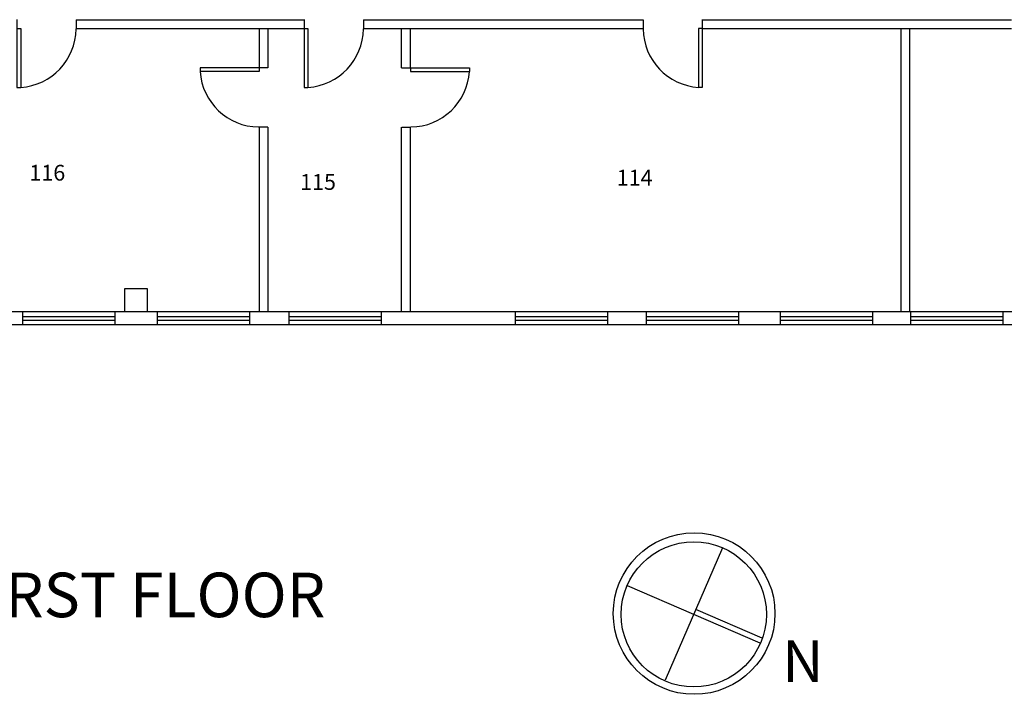
# Model space of a CAD drawing. Units: inches. Extents: x -17583 to -15946, y -2718 to -1967.
# Drawn here: x -17211 to -16681, y -2606 to -2243 of the extents above; entities that cross this region are included whole.
import ezdxf
from ezdxf.enums import TextEntityAlignment as Align

# ---------------------------------------------------------------- set-up
doc = ezdxf.new("R2010")
doc.units = ezdxf.units.IN
doc.header["$MEASUREMENT"] = 0
doc.layers.get('0').update_dxf_attribs({"linetype": 'CONTINUOUS'})
for name, color, linetype in [('AREA_REGION_LAYER', 7, 'CONTINUOUS'), ('DOORS', 7, 'CONTINUOUS'), ('HALL__LOBBY_STAIR_WALLS', 7, 'CONTINUOUS'), ('LEGEND', 7, 'CONTINUOUS'), ('OFFICE_WALLS', 7, 'CONTINUOUS'), ('OUTSIDE_WALLS', 7, 'CONTINUOUS'), ('ROOM_LABEL', 8, 'CONTINUOUS'), ('WINDOWS', 7, 'CONTINUOUS')]:
    doc.layers.add(name, color=color, linetype=linetype)
doc.layers.get('AREA_REGION_LAYER').off()
doc.styles.add('ARIAL_MT_BLACK$B', font='ARIAL', dxfattribs={"height": 0.2})
doc.styles.add('VERDANA', font='ARIAL', dxfattribs={"height": 0.2})

# ---------------------------------------------------------------- blocks, each defined once
blk = doc.blocks.new('ZZ000060')
at = {"layer": 'OUTSIDE_WALLS', "color": 7, "linetype": 'Continuous'}
for p, q in [((-15994.02, -2400.2), (-17431.16, -2400.2)), ((-15994.02, -2407.2), (-17431.16, -2407.2))]:
    blk.add_line(p, q, dxfattribs=at)
blk = doc.blocks.new('ZZ000095')
at = {"layer": 'HALL__LOBBY_STAIR_WALLS', "color": 250, "linetype": 'Continuous'}
for p, q in [((-17180.79, -2247.58), (-17170.52, -2247.58)), ((-17180.77, -2242.86), (-17172.83, -2242.86)), ((-17172.83, -2242.86), (-17057.98, -2242.86)), ((-17172.83, -2247.58), (-17057.97, -2247.58)), ((-17077.45, -2247.58), (-17068.31, -2247.58)), ((-17026.09, -2242.86), (-16900.07, -2242.86)), ((-17026.08, -2247.58), (-16943.52, -2247.58)), ((-16943.52, -2247.58), (-16897.07, -2247.58)), ((-16900.09, -2247.58), (-16875.5, -2247.58)), ((-16900.07, -2242.86), (-16875.5, -2242.86)), ((-16843.69, -2242.86), (-16677.27, -2242.86)), ((-16843.62, -2247.58), (-16677.28, -2247.58))]:
    blk.add_line(p, q, dxfattribs=at)
blk = doc.blocks.new('ZZ000103')
at = {"layer": 'DOORS', "color": 14, "linetype": 'Continuous'}
for p, q in [((-17212.67, -2247.58), (-17212.67, -2279.33)), ((-17210.67, -2247.58), (-17210.67, -2279.33))]:
    blk.add_line(p, q, dxfattribs=at)
blk = doc.blocks.new('ZZ000102')
at = {"layer": 'DOORS', "color": 14, "linetype": 'Continuous'}
for p, q in [((-17212.67, -2247.58), (-17210.67, -2247.58)), ((-17212.67, -2279.33), (-17210.67, -2279.33))]:
    blk.add_line(p, q, dxfattribs=at)
blk.add_arc((-17212.67, -2247.58), 31.81, 273.6045, 359.5135, dxfattribs=at)
at = {"layer": 'HALL__LOBBY_STAIR_WALLS', "color": 250, "linetype": 'Continuous'}
for p, q in [((-17212.67, -2242.85), (-17212.67, -2247.58)), ((-17180.77, -2242.93), (-17180.79, -2247.7))]:
    blk.add_line(p, q, dxfattribs=at)
at = {"color": 0, "linetype": 'ByBlock'}
blk.add_blockref('ZZ000103', (0, 0), dxfattribs=at)
blk = doc.blocks.new('ZZ000105')
at = {"layer": 'DOORS', "color": 14, "linetype": 'Continuous'}
for p, q in [((-17057.99, -2247.58), (-17057.99, -2279.33)), ((-17055.99, -2247.58), (-17055.99, -2279.33))]:
    blk.add_line(p, q, dxfattribs=at)
blk = doc.blocks.new('ZZ000104')
at = {"layer": 'DOORS', "color": 14, "linetype": 'Continuous'}
for p, q in [((-17057.99, -2247.58), (-17055.99, -2247.58)), ((-17057.99, -2279.33), (-17055.99, -2279.33))]:
    blk.add_line(p, q, dxfattribs=at)
blk.add_arc((-17057.99, -2247.58), 31.81, 273.6045, 359.5135, dxfattribs=at)
at = {"layer": 'HALL__LOBBY_STAIR_WALLS', "color": 250, "linetype": 'Continuous'}
for p, q in [((-17057.98, -2242.85), (-17057.99, -2247.58)), ((-17026.09, -2242.93), (-17026.1, -2247.7))]:
    blk.add_line(p, q, dxfattribs=at)
at = {"color": 0, "linetype": 'ByBlock'}
blk.add_blockref('ZZ000105', (0, 0), dxfattribs=at)
blk = doc.blocks.new('ZZ000107')
at = {"layer": 'DOORS', "color": 14, "linetype": 'Continuous'}
for p, q in [((-16845.69, -2247.58), (-16845.69, -2279.33)), ((-16843.69, -2247.58), (-16843.69, -2279.33))]:
    blk.add_line(p, q, dxfattribs=at)
blk = doc.blocks.new('ZZ000106')
at = {"layer": 'DOORS', "color": 14, "linetype": 'Continuous'}
for p, q in [((-16843.69, -2247.58), (-16845.69, -2247.58)), ((-16843.69, -2279.33), (-16845.69, -2279.33))]:
    blk.add_line(p, q, dxfattribs=at)
blk.add_arc((-16843.69, -2247.58), 31.81, 180.4865, 266.3955, dxfattribs=at)
at = {"layer": 'HALL__LOBBY_STAIR_WALLS', "color": 250, "linetype": 'Continuous'}
for p, q in [((-16875.59, -2242.93), (-16875.57, -2247.7)), ((-16843.69, -2242.85), (-16843.69, -2247.58))]:
    blk.add_line(p, q, dxfattribs=at)
at = {"color": 0, "linetype": 'ByBlock'}
blk.add_blockref('ZZ000107', (0, 0), dxfattribs=at)
blk = doc.blocks.new('ZZ000152')
at = {"layer": 'WINDOWS', "color": 5, "linetype": 'Continuous'}
for p, q in [((-17209.72, -2402.73), (-17159.97, -2402.73)), ((-17209.72, -2404.73), (-17159.97, -2404.73))]:
    blk.add_line(p, q, dxfattribs=at)
blk = doc.blocks.new('ZZ000151')
at = {"layer": 'WINDOWS', "color": 5, "linetype": 'Continuous'}
for p, q in [((-17209.72, -2400.2), (-17209.72, -2407.2)), ((-17160.01, -2400.2), (-17160.01, -2407.2))]:
    blk.add_line(p, q, dxfattribs=at)
at = {"color": 0, "linetype": 'ByBlock'}
blk.add_blockref('ZZ000152', (0, 0), dxfattribs=at)
blk = doc.blocks.new('ZZ000154')
at = {"layer": 'WINDOWS', "color": 5, "linetype": 'Continuous'}
for p, q in [((-17137.13, -2402.73), (-17087.38, -2402.73)), ((-17137.13, -2404.73), (-17087.38, -2404.73))]:
    blk.add_line(p, q, dxfattribs=at)
blk = doc.blocks.new('ZZ000153')
at = {"layer": 'WINDOWS', "color": 5, "linetype": 'Continuous'}
for p, q in [((-17137.13, -2400.2), (-17137.13, -2407.2)), ((-17087.42, -2400.2), (-17087.42, -2407.2))]:
    blk.add_line(p, q, dxfattribs=at)
at = {"color": 0, "linetype": 'ByBlock'}
blk.add_blockref('ZZ000154', (0, 0), dxfattribs=at)
blk = doc.blocks.new('ZZ000156')
at = {"layer": 'WINDOWS', "color": 5, "linetype": 'Continuous'}
for p, q in [((-17066.33, -2402.73), (-17016.58, -2402.73)), ((-17066.33, -2404.73), (-17016.58, -2404.73))]:
    blk.add_line(p, q, dxfattribs=at)
blk = doc.blocks.new('ZZ000155')
at = {"layer": 'WINDOWS', "color": 5, "linetype": 'Continuous'}
for p, q in [((-17066.33, -2400.2), (-17066.33, -2407.2)), ((-17016.62, -2400.2), (-17016.62, -2407.2))]:
    blk.add_line(p, q, dxfattribs=at)
at = {"color": 0, "linetype": 'ByBlock'}
blk.add_blockref('ZZ000156', (0, 0), dxfattribs=at)
blk = doc.blocks.new('ZZ000158')
at = {"layer": 'WINDOWS', "color": 5, "linetype": 'Continuous'}
for p, q in [((-16944.38, -2402.73), (-16894.63, -2402.73)), ((-16944.38, -2404.73), (-16894.63, -2404.73))]:
    blk.add_line(p, q, dxfattribs=at)
blk = doc.blocks.new('ZZ000157')
at = {"layer": 'WINDOWS', "color": 5, "linetype": 'Continuous'}
for p, q in [((-16944.38, -2400.2), (-16944.38, -2407.2)), ((-16894.66, -2400.2), (-16894.66, -2407.2))]:
    blk.add_line(p, q, dxfattribs=at)
at = {"color": 0, "linetype": 'ByBlock'}
blk.add_blockref('ZZ000158', (0, 0), dxfattribs=at)
blk = doc.blocks.new('ZZ000160')
at = {"layer": 'WINDOWS', "color": 5, "linetype": 'Continuous'}
for p, q in [((-16873.91, -2402.73), (-16824.16, -2402.73)), ((-16873.91, -2404.73), (-16824.16, -2404.73))]:
    blk.add_line(p, q, dxfattribs=at)
blk = doc.blocks.new('ZZ000159')
at = {"layer": 'WINDOWS', "color": 5, "linetype": 'Continuous'}
for p, q in [((-16873.91, -2400.2), (-16873.91, -2407.2)), ((-16824.2, -2400.2), (-16824.2, -2407.2))]:
    blk.add_line(p, q, dxfattribs=at)
at = {"color": 0, "linetype": 'ByBlock'}
blk.add_blockref('ZZ000160', (0, 0), dxfattribs=at)
blk = doc.blocks.new('ZZ000162')
at = {"layer": 'WINDOWS', "color": 5, "linetype": 'Continuous'}
for p, q in [((-16801.82, -2402.76), (-16752.07, -2402.76)), ((-16801.82, -2404.76), (-16752.07, -2404.76))]:
    blk.add_line(p, q, dxfattribs=at)
blk = doc.blocks.new('ZZ000161')
at = {"layer": 'WINDOWS', "color": 5, "linetype": 'Continuous'}
for p, q in [((-16801.82, -2400.24), (-16801.82, -2407.24)), ((-16752.11, -2400.24), (-16752.11, -2407.24))]:
    blk.add_line(p, q, dxfattribs=at)
at = {"color": 0, "linetype": 'ByBlock'}
blk.add_blockref('ZZ000162', (0, 0), dxfattribs=at)
blk = doc.blocks.new('ZZ000164')
at = {"layer": 'WINDOWS', "color": 5, "linetype": 'Continuous'}
for p, q in [((-16731.61, -2402.73), (-16681.86, -2402.73)), ((-16731.61, -2404.73), (-16681.86, -2404.73))]:
    blk.add_line(p, q, dxfattribs=at)
blk = doc.blocks.new('ZZ000163')
at = {"layer": 'WINDOWS', "color": 5, "linetype": 'Continuous'}
for p, q in [((-16731.61, -2400.2), (-16731.61, -2407.2)), ((-16681.89, -2400.2), (-16681.89, -2407.2))]:
    blk.add_line(p, q, dxfattribs=at)
at = {"color": 0, "linetype": 'ByBlock'}
blk.add_blockref('ZZ000164', (0, 0), dxfattribs=at)
blk = doc.blocks.new('ZZ000215')
at = {"layer": 'DOORS', "color": 14, "linetype": 'Continuous'}
for p, q in [((-17082.28, -2268.83), (-17114.03, -2268.83)), ((-17082.28, -2270.83), (-17114.03, -2270.83))]:
    blk.add_line(p, q, dxfattribs=at)
blk = doc.blocks.new('ZZ000214')
at = {"layer": 'DOORS', "color": 14, "linetype": 'Continuous'}
for p, q in [((-17114.03, -2268.83), (-17114.03, -2270.83)), ((-17082.28, -2268.83), (-17082.28, -2270.83))]:
    blk.add_line(p, q, dxfattribs=at)
blk.add_arc((-17082.28, -2268.83), 31.81, 183.6045, 269.5135, dxfattribs=at)
at = {"layer": 'HALL__LOBBY_STAIR_WALLS', "color": 250, "linetype": 'Continuous'}
for p, q in [((-17077.56, -2268.83), (-17082.28, -2268.83)), ((-17077.63, -2300.73), (-17082.4, -2300.71))]:
    blk.add_line(p, q, dxfattribs=at)
at = {"color": 0, "linetype": 'ByBlock'}
blk.add_blockref('ZZ000215', (0, 0), dxfattribs=at)
blk = doc.blocks.new('ZZ000217')
at = {"layer": 'DOORS', "color": 14, "linetype": 'Continuous'}
for p, q in [((-17000.83, -2268.82), (-16969.08, -2268.82)), ((-17000.83, -2270.82), (-16969.08, -2270.82))]:
    blk.add_line(p, q, dxfattribs=at)
blk = doc.blocks.new('ZZ000216')
at = {"layer": 'DOORS', "color": 14, "linetype": 'Continuous'}
for p, q in [((-17000.83, -2268.82), (-17000.83, -2270.82)), ((-16969.08, -2268.82), (-16969.08, -2270.82))]:
    blk.add_line(p, q, dxfattribs=at)
blk.add_arc((-17000.83, -2268.82), 31.81, 270.4865, 356.3955, dxfattribs=at)
at = {"layer": 'HALL__LOBBY_STAIR_WALLS', "color": 250, "linetype": 'Continuous'}
for p, q in [((-17005.56, -2268.83), (-17000.83, -2268.82)), ((-17005.48, -2300.73), (-17000.71, -2300.71))]:
    blk.add_line(p, q, dxfattribs=at)
at = {"color": 0, "linetype": 'ByBlock'}
blk.add_blockref('ZZ000217', (0, 0), dxfattribs=at)
blk = doc.blocks.new('ZZ000220')
at = {"layer": 'OFFICE_WALLS', "color": 144, "linetype": 'Continuous'}
for p, q in [((-17082.28, -2247.58), (-17082.28, -2268.83)), ((-17077.56, -2247.58), (-17077.56, -2268.83)), ((-17082.28, -2300.71), (-17082.28, -2400.2)), ((-17077.56, -2300.73), (-17077.56, -2400.2))]:
    blk.add_line(p, q, dxfattribs=at)
blk = doc.blocks.new('ZZ000224')
at = {"layer": 'OFFICE_WALLS', "color": 144, "linetype": 'Continuous'}
for p, q in [((-17005.56, -2268.83), (-17005.56, -2247.58)), ((-17000.83, -2268.83), (-17000.83, -2247.58)), ((-17005.56, -2400.2), (-17005.56, -2300.73)), ((-17000.83, -2400.2), (-17000.83, -2300.72))]:
    blk.add_line(p, q, dxfattribs=at)
blk = doc.blocks.new('ZZ000221')
at = {"layer": 'OFFICE_WALLS', "color": 144, "linetype": 'Continuous'}
for p, q in [((-16525.83, -2247.58), (-16525.83, -2400.2)), ((-16521.11, -2247.58), (-16521.11, -2400.2))]:
    blk.add_line(p, q, dxfattribs=at)
blk = doc.blocks.new('A$C715B4E7F')
at = {"color": 0, "linetype": 'ByBlock'}
blk.add_blockref('ZZ000221', (16525.83, 2400.2), dxfattribs=at)

msp = doc.modelspace()

# ---------------------------------------------------------------- linework, layer by layer
at = {"layer": 'LEGEND', "color": 7, "linetype": 'Continuous'}
for p, q in [((-16832.77, -2527.41), (-16863.63, -2598.82)), ((-16812.54, -2578.73), (-16883.96, -2547.88))]:
    msp.add_line(p, q, dxfattribs=at)
at = {"layer": 'LEGEND', "color": 12, "linetype": 'Continuous'}
msp.add_line((-16811.44, -2576.18), (-16847.18, -2560.74), dxfattribs=at)
at = {"layer": 'LEGEND', "color": 7, "linetype": 'Continuous'}
for centre, radius in [((-16848.09, -2562.85), 43.52), ((-16848.28, -2563.3), 39.1)]:
    msp.add_circle(centre, radius, dxfattribs=at)
at = {"layer": 'OFFICE_WALLS', "color": 144, "linetype": 'Continuous'}
for p, q in [((-17154.51, -2400.2), (-17154.51, -2387.7)), ((-17154.51, -2387.7), (-17142.51, -2387.7)), ((-17142.51, -2387.7), (-17142.51, -2400.2))]:
    msp.add_line(p, q, dxfattribs=at)

# ---------------------------------------------------------------- block references
at = {"color": 0, "linetype": 'ByBlock'}
for name in ['ZZ000095', 'ZZ000102', 'ZZ000220', 'ZZ000104', 'ZZ000224', 'ZZ000106', 'ZZ000214', 'ZZ000216', 'ZZ000060', 'ZZ000151', 'ZZ000153', 'ZZ000155', 'ZZ000157', 'ZZ000159', 'ZZ000161', 'ZZ000163']:
    msp.add_blockref(name, (0, 0), dxfattribs=at)
at = {"layer": 'AREA_REGION_LAYER', "linetype": 'Continuous'}
msp.add_blockref('A$C715B4E7F', (-16736.83, -2400.2), dxfattribs=at)

# ---------------------------------------------------------------- texts
at = {"layer": 'LEGEND', "color": 7, "linetype": 'Continuous', "style": 'VERDANA'}
msp.add_text('N', height=22.62, dxfattribs=at).set_placement((-16789.55, -2599.82), align=Align.CENTER)
at = {"layer": 'OUTSIDE_WALLS', "linetype": 'Continuous', "insert": (-17382.69, -2540.82), "char_height": 24, "attachment_point": 1}
msp.add_mtext_dynamic_manual_height_columns('{\\fArial|b0|i0|c0|p34;BLDG 1 - FIRST FLOOR}', width=427.0453, gutter_width=1, heights=[0], dxfattribs=at)
at = {"layer": 'ROOM_LABEL', "linetype": 'Continuous', "char_height": 8.5, "attachment_point": 1, "style": 'ARIAL_MT_BLACK$B'}
for s, insert in [('116', (-17205.99, -2321.06)), ('115', (-17060.24, -2326.05)), ('114', (-16889.8, -2323.74))]:
    msp.add_mtext(s, dxfattribs=dict(at, insert=insert))

doc.saveas('drawing.dxf')
